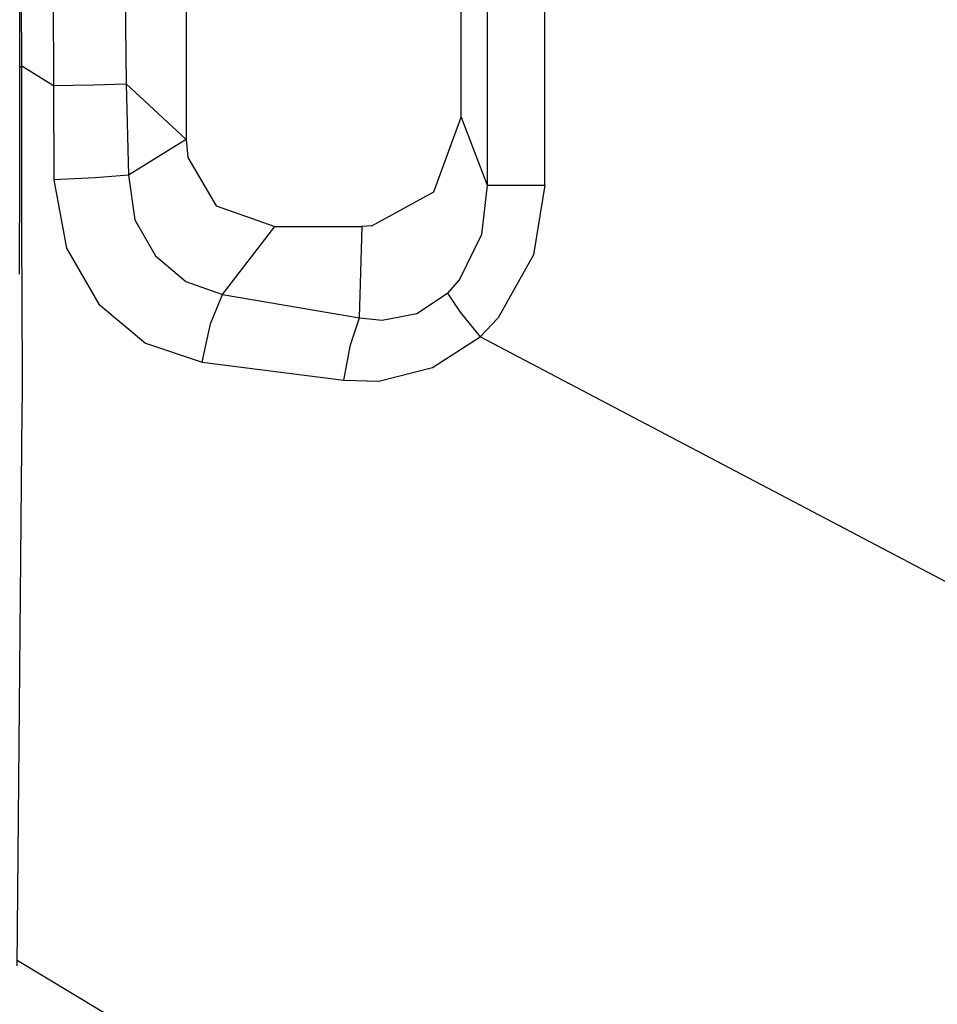
# Model space of a CAD drawing. Units: millimetres. Extents: x 640 to 9879, y -1600 to 1787.
# Drawn here: x 786 to 917, y -178 to -38 of the extents above; entities that cross this region are included whole.
import ezdxf

# ---------------------------------------------------------------- set-up
doc = ezdxf.new("R2010")
doc.units = ezdxf.units.MM
doc.layers.add('3', color=7, linetype='CONTINUOUS', true_color=0xffffff)

msp = doc.modelspace()

# ---------------------------------------------------------------- linework, layer by layer
at = {"layer": '3', "color": 18, "linetype": 'CONTINUOUS'}
for p, q in [((810.012085, 55.241211), (810.012085, -55.241455)), ((848.991089, -52.066895), (848.991089, 52.066895)), ((852.726562, 0.000244), (852.709473, -61.685303)), ((852.726562, 0.000244), (852.709473, -61.685303)), ((860.852905, -61.714111), (860.880127, 0.000244)), ((860.852905, -61.714111), (860.880127, 0.000244)), ((791.076416, -0.015869), (791.225098, -47.579834)), ((791.076416, -0.015869), (791.225098, -47.579834)), ((801.117554, -0.015869), (801.491943, -47.34375)), ((801.117554, -0.015869), (801.491943, -47.34375)), ((786.456665, -45.297119), (786.467773, -22.649902)), ((786.700439, -44.974609), (786.689941, -22.350098)), ((786.441528, -59.854248), (786.456665, -45.297119)), ((786.556885, -44.990723), (786.456909, -45.001709)), ((786.556885, -44.990723), (786.456909, -45.001709)), ((786.700439, -44.974609), (786.556885, -44.990723)), ((786.700439, -44.974609), (786.556885, -44.990723)), ((786.700317, -44.772217), (791.225098, -47.579834)), ((786.700317, -44.772217), (791.225098, -47.579834)), ((786.745728, -67.196045), (786.700439, -44.974609)), ((796.897095, -47.483887), (801.491943, -47.3479)), ((796.897095, -47.483887), (801.491943, -47.3479)), ((801.491943, -47.34375), (801.491943, -47.3479)), ((801.491943, -47.34375), (801.491943, -47.3479)), ((810.012085, -55.241455), (801.491943, -47.3479)), ((810.012085, -55.241455), (801.491943, -47.3479)), ((801.491943, -47.3479), (801.850464, -60.270264)), ((801.491943, -47.3479), (801.850464, -60.270264)), ((791.225098, -47.579834), (796.897095, -47.483887)), ((791.225098, -47.579834), (796.897095, -47.483887)), ((791.225098, -47.579834), (791.264282, -60.918945)), ((791.225098, -47.579834), (791.264282, -60.918945)), ((845.146362, -62.620605), (848.991089, -52.066895)), ((848.991089, -52.066895), (852.709473, -61.685303)), ((848.991089, -52.066895), (852.709473, -61.685303)), ((810.012085, -55.241455), (801.850464, -60.270264)), ((810.012085, -55.241455), (801.850464, -60.270264)), ((810.012085, -55.241455), (810.259521, -57.79126)), ((810.259521, -57.79126), (814.261597, -64.624268)), ((786.39856, -74.306396), (786.441528, -59.854248)), ((797.101685, -60.661621), (791.264282, -60.918945)), ((797.101685, -60.661621), (791.264282, -60.918945)), ((791.264282, -60.918945), (793.064697, -70.626221)), ((791.264282, -60.918945), (793.064697, -70.626221)), ((801.850464, -60.270264), (797.101685, -60.661621)), ((801.850464, -60.270264), (797.101685, -60.661621)), ((801.850464, -60.270264), (802.762207, -66.5896)), ((801.850464, -60.270264), (802.762207, -66.5896)), ((836.325806, -67.457764), (845.146362, -62.620605)), ((852.709473, -61.685303), (851.890259, -68.673584)), ((852.709473, -61.685303), (851.890259, -68.673584)), ((852.709473, -61.685303), (855.514282, -61.702881)), ((852.709473, -61.685303), (855.514282, -61.702881)), ((855.514282, -61.702881), (860.852905, -61.714111)), ((855.514282, -61.702881), (860.852905, -61.714111)), ((860.852905, -61.714111), (859.24646, -71.568359)), ((860.852905, -61.714111), (859.24646, -71.568359)), ((814.261597, -64.624268), (822.586182, -67.532959)), ((802.762207, -66.5896), (805.684204, -71.709473)), ((802.762207, -66.5896), (805.684204, -71.709473)), ((786.773804, -79.608643), (786.745728, -67.196045)), ((815.159058, -77.192139), (822.586182, -67.532959)), ((815.159058, -77.192139), (822.586182, -67.532959)), ((822.586182, -67.532959), (834.972046, -67.532959)), ((834.611084, -80.494873), (834.972046, -67.532959)), ((834.611084, -80.494873), (834.972046, -67.532959)), ((836.325806, -67.457764), (834.972046, -67.532959)), ((851.890259, -68.673584), (848.751709, -75.089844)), ((851.890259, -68.673584), (848.751709, -75.089844)), ((793.064697, -70.626221), (797.633301, -78.553223)), ((793.064697, -70.626221), (797.633301, -78.553223)), ((805.684204, -71.709473), (809.996216, -75.333252)), ((805.684204, -71.709473), (809.996216, -75.333252)), ((859.24646, -71.568359), (854.262573, -80.516846)), ((859.24646, -71.568359), (854.262573, -80.516846)), ((809.996216, -75.333252), (815.159058, -77.192139)), ((809.996216, -75.333252), (815.159058, -77.192139)), ((848.751709, -75.089844), (847.07605, -76.987061)), ((848.751709, -75.089844), (847.07605, -76.987061)), ((813.465698, -81.369141), (815.159058, -77.192139)), ((813.465698, -81.369141), (815.159058, -77.192139)), ((815.159058, -77.192139), (834.611084, -80.494873)), ((815.159058, -77.192139), (834.611084, -80.494873)), ((842.730225, -79.868408), (847.07605, -76.987061)), ((842.730225, -79.868408), (847.07605, -76.987061)), ((847.07605, -76.987061), (848.859009, -79.686279)), ((847.07605, -76.987061), (848.859009, -79.686279)), ((797.633301, -78.553223), (804.261353, -84.10498)), ((797.633301, -78.553223), (804.261353, -84.10498)), ((786.823975, -87.588135), (786.773804, -79.608643)), ((833.326538, -84.344482), (834.611084, -80.494873)), ((833.326538, -84.344482), (834.611084, -80.494873)), ((834.611084, -80.494873), (837.786865, -80.85376)), ((834.611084, -80.494873), (837.786865, -80.85376)), ((837.786865, -80.85376), (842.730225, -79.868408)), ((837.786865, -80.85376), (842.730225, -79.868408)), ((848.859009, -79.686279), (851.691406, -83.174072)), ((848.859009, -79.686279), (851.691406, -83.174072)), ((854.262573, -80.516846), (851.691406, -83.174072)), ((854.262573, -80.516846), (851.691406, -83.174072)), ((812.297485, -86.795166), (813.465698, -81.369141)), ((812.297485, -86.795166), (813.465698, -81.369141)), ((844.966187, -87.562988), (851.691406, -83.174072)), ((844.966187, -87.562988), (851.691406, -83.174072)), ((1011.013672, -167.071533), (851.691406, -83.174072)), ((1011.013672, -167.071533), (851.691406, -83.174072)), ((804.261353, -84.10498), (812.297485, -86.795166)), ((804.261353, -84.10498), (812.297485, -86.795166)), ((832.383423, -89.353516), (833.326538, -84.344482)), ((832.383423, -89.353516), (833.326538, -84.344482)), ((786.797729, -91.282471), (786.823975, -87.588135)), ((812.297485, -86.795166), (832.383423, -89.353516)), ((812.297485, -86.795166), (832.383423, -89.353516)), ((837.330566, -89.479004), (844.966187, -87.562988)), ((837.330566, -89.479004), (844.966187, -87.562988)), ((832.383423, -89.353516), (837.330566, -89.479004)), ((832.383423, -89.353516), (837.330566, -89.479004)), ((786.760498, -93.641602), (786.797729, -91.282471)), ((786.070557, -172.366699), (786.760498, -93.641602)), ((786.077515, -171.557129), (911.90918, -247.1875)), ((786.077515, -171.557129), (911.90918, -247.1875))]:
    msp.add_line(p, q, dxfattribs=at)

doc.saveas('drawing.dxf')
